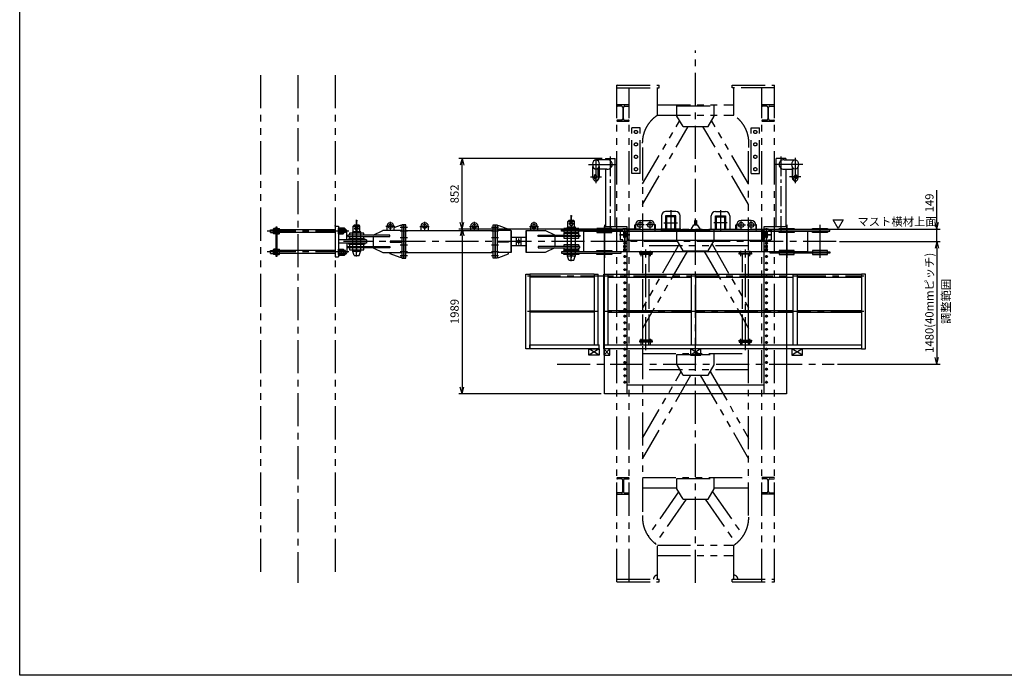
# Model space of a CAD drawing. Units: millimetres. Extents: x 0 to 23760, y 0 to 16800.
# Drawn here: x 0 to 11880, y 0 to 7917 of the extents above; entities that cross this region are included whole.
import ezdxf

# ---------------------------------------------------------------- set-up
doc = ezdxf.new("R2010")
doc.units = ezdxf.units.MM
doc.header["$LTSCALE"] = 320
for name, pattern in [('CENTER', [2, 1.25, -0.25, 0.25, -0.25]), ('CENTER2', [1.125, 0.75, -0.125, 0.125, -0.125]), ('PHANTOM', [2.5, 1.25, -0.25, 0.25, -0.25, 0.25, -0.25])]:
    doc.linetypes.add(name, pattern=pattern)
for name, color, linetype in [('1', 4, 'Continuous'), ('CENTER', 1, 'CENTER'), ('SCALE', 4, 'Continuous'), ('SOUZOU', 3, 'PHANTOM'), ('TXT1', 7, 'Continuous'), ('UL10', 7, 'Continuous'), ('UL10-CENTER', 1, 'CENTER'), ('UL2-CENTER', 1, 'CENTER')]:
    doc.layers.add(name, color=color, linetype=linetype)
doc.styles.get("Standard").update_dxf_attribs({"font": 'TXT', "bigfont": 'BIGFONT'})
doc.dimstyles.get("Standard").update_dxf_attribs({"dimscale": 40, "dimtxt": 2.5, "dimasz": 2, "dimexe": 1, "dimexo": 1, "dimgap": 1, "dimtad": 1, "dimdsep": 46, "dimtxsty": 'Standard', "dimblk": 'AR_OPEN', "dimcen": 0, "dimclrd": 256, "dimclre": 256, "dimclrt": 7, "dimazin": 0, "dimtfac": 0.6, "dimtmove": 0, "dimatfit": 3, "dimldrblk": 'AR_OPEN', "dimfxl": 1, "dimtvp": 1, "dimtolj": 1, "dimarcsym": 0})

# ---------------------------------------------------------------- blocks, each defined once
blk = doc.blocks.new('P1BA01')
for p, q in [((0, 0), (-1.5, 2.6)), ((-1.5, 2.6), (1.5, 2.6)), ((1.5, 2.6), (0, 0))]:
    blk.add_line(p, q)
blk = doc.blocks.new('AR_OPEN')
at = {"color": 0}
for p, q in [((0, 0), (-1, 0.27)), ((-1, 0), (0, 0)), ((0, 0), (-1, -0.27))]:
    blk.add_line(p, q, dxfattribs=at)
blk = doc.blocks.new('*D13')
at = {"layer": 'SCALE', "lineweight": -2}
for p, q in [((7475, 5387), (5297, 5387)), ((5337, 5307), (5337, 3478)), ((7017, 3398), (5297, 3398))]:
    blk.add_line(p, q, dxfattribs=at)
at = {"layer": 'SCALE', "lineweight": -2, "xscale": 80, "yscale": 80, "zscale": 80}
for p, rotation in [((5337, 5387), 90), ((5337, 3398), 270)]:
    blk.add_blockref('AR_OPEN', p, dxfattribs=dict(at, rotation=rotation))
at = {"layer": 'SCALE', "color": 7, "insert": (5247, 4393), "char_height": 100, "attachment_point": 5, "rotation": 90}
blk.add_mtext('\\A1;1989', dxfattribs=at)
blk = doc.blocks.new('*D14')
at = {"layer": 'SCALE', "lineweight": -2}
for p, q in [((7029, 6239), (5297, 6239)), ((5337, 5467), (5337, 6159)), ((7475, 5387), (5297, 5387))]:
    blk.add_line(p, q, dxfattribs=at)
at = {"layer": 'SCALE', "lineweight": -2, "xscale": 80, "yscale": 80, "zscale": 80}
for p, rotation in [((5337, 6239), 90), ((5337, 5387), 270)]:
    blk.add_blockref('AR_OPEN', p, dxfattribs=dict(at, rotation=rotation))
at = {"layer": 'SCALE', "color": 7, "insert": (5247, 5813), "char_height": 100, "attachment_point": 5, "rotation": 90}
blk.add_mtext('\\A1;852', dxfattribs=at)
blk = doc.blocks.new('*D15')
at = {"layer": 'SCALE', "lineweight": -2}
for p, q in [((11066, 5467), (11066, 5860)), ((8835, 5387), (11106, 5387)), ((11066, 5238), (11066, 5387)), ((9891, 5238), (11106, 5238)), ((11066, 5158), (11066, 5078))]:
    blk.add_line(p, q, dxfattribs=at)
at = {"layer": 'SCALE', "lineweight": -2, "xscale": 80, "yscale": 80, "zscale": 80}
for p, rotation in [((11066, 5387), 270), ((11066, 5238), 90)]:
    blk.add_blockref('AR_OPEN', p, dxfattribs=dict(at, rotation=rotation))
at = {"layer": 'SCALE', "color": 7, "insert": (10976, 5704), "char_height": 100, "attachment_point": 5, "rotation": 90}
blk.add_mtext('\\A1;149', dxfattribs=at)
blk = doc.blocks.new('*D16')
at = {"layer": 'SCALE', "lineweight": -2}
for p, q in [((9891, 5238), (11106, 5238)), ((11066, 5158), (11066, 3838)), ((9868, 3758), (11106, 3758))]:
    blk.add_line(p, q, dxfattribs=at)
at = {"layer": 'SCALE', "lineweight": -2, "xscale": 80, "yscale": 80, "zscale": 80}
for p, rotation in [((11066, 5238), 90), ((11066, 3758), 270)]:
    blk.add_blockref('AR_OPEN', p, dxfattribs=dict(at, rotation=rotation))
at = {"layer": 'SCALE', "color": 7, "insert": (10976, 4498), "char_height": 100, "attachment_point": 5, "rotation": 90}
blk.add_mtext('\\A1;1480(40mmピッチ)', dxfattribs=at)
blk = doc.blocks.new('STAGE2')
for p, q in [((1155, 1450), (255, 1450)), ((255, 1450), (255, 1400)), ((1155, 1400), (1155, 1450)), ((255, 1400), (1155, 1400)), ((255, -1709), (255, 1400)), ((289, 625), (289, 1400)), ((696, 1400), (696, 625)), ((714, 625), (714, 1400)), ((1105, -1709), (1105, 1400)), ((1105, 1400), (1155, 1400)), ((1155, 1400), (1155, -1709)), ((255, 625), (1105, 625)), ((1230, 688), (1155, 562)), ((1155, 688), (1230, 562)), ((1230, 688), (1155, 688)), ((1155, 688), (1155, 562)), ((1230, 562), (1230, 688)), ((1105, 575), (255, 575)), ((289, -600), (289, 575)), ((696, 575), (696, -600)), ((714, -600), (714, 575)), ((1155, 562), (1230, 562)), ((0, -75), (0, 75)), ((0, 75), (12, 75)), ((12, 75), (12, -75)), ((229, 38), (12, 38)), ((671, 38), (315, 38)), ((1051, 38), (739, 38)), ((1051, 75), (1063, 75)), ((1051, -75), (1051, 75)), ((1075, 75), (1063, 75)), ((1063, 75), (1063, -75)), ((1063, 75), (1063, -75)), ((1075, -75), (1075, 75)), ((1105, 38), (1075, 38)), ((12, -75), (0, -75)), ((12, -38), (229, -38)), ((315, -38), (671, -38)), ((739, -38), (1051, -38)), ((1063, -75), (1051, -75)), ((1063, -75), (1075, -75)), ((1105, -38), (1075, -38)), ((1230, -538), (1155, -662)), ((1155, -538), (1230, -662)), ((1230, -538), (1155, -538)), ((1155, -538), (1155, -662)), ((1230, -662), (1230, -538)), ((255, -600), (1105, -600)), ((1105, -650), (255, -650)), ((289, -1659), (289, -650)), ((696, -650), (696, -1659)), ((714, -1659), (714, -650)), ((1155, -662), (1230, -662)), ((12, -1125), (0, -1125)), ((0, -1125), (0, -1275)), ((12, -1275), (12, -1125)), ((12, -1163), (229, -1163)), ((315, -1163), (671, -1163)), ((739, -1163), (1051, -1163)), ((1051, -1125), (1051, -1275)), ((1063, -1125), (1051, -1125)), ((1063, -1275), (1063, -1125)), ((1063, -1125), (1075, -1125)), ((1063, -1275), (1063, -1125)), ((1075, -1125), (1075, -1275)), ((1105, -1163), (1075, -1163)), ((0, -1275), (12, -1275)), ((229, -1238), (12, -1238)), ((671, -1238), (315, -1238)), ((1051, -1238), (739, -1238)), ((1051, -1275), (1063, -1275)), ((1075, -1275), (1063, -1275)), ((1105, -1238), (1075, -1238)), ((255, -1659), (1105, -1659)), ((255, -1709), (255, -1659)), ((1230, -1709), (1155, -1634)), ((1155, -1709), (1230, -1634)), ((1230, -1634), (1155, -1634)), ((1155, -1634), (1155, -1709)), ((1230, -1709), (1230, -1634)), ((1105, -1709), (255, -1709)), ((255, -1825), (255, -1775)), ((1105, -1775), (255, -1775)), ((1155, -1709), (1105, -1709)), ((1155, -1762), (1105, -1762)), ((1105, -2600), (1105, -1762)), ((1155, -1709), (1230, -1709)), ((1155, -1762), (1155, -2600)), ((1230, -1762), (1155, -1888)), ((1155, -1762), (1230, -1888)), ((1155, -1888), (1155, -1762)), ((1155, -1762), (1230, -1762)), ((1230, -1762), (1230, -1888)), ((255, -1825), (255, -2600)), ((255, -1825), (1105, -1825)), ((289, -1825), (289, -2600)), ((696, -2600), (696, -1825)), ((714, -1825), (714, -2600)), ((1230, -1888), (1155, -1888)), ((255, -2600), (1155, -2600)), ((255, -2650), (255, -2600)), ((1155, -2600), (1105, -2600)), ((1155, -2600), (1155, -2650)), ((1155, -2650), (255, -2650))]:
    blk.add_line(p, q)
at = {"layer": 'CENTER'}
for p, q in [((272, -2630), (272, 1430)), ((705, 1430), (705, -2630)), ((1171, 0), (-52, 0)), ((36, 55), (-18, 55)), ((1105, 55), (1033, 55)), ((36, -55), (-18, -55)), ((1105, -55), (1033, -55)), ((36, -1145), (-18, -1145)), ((1105, -1145), (1033, -1145)), ((1171, -1200), (-52, -1200)), ((36, -1255), (-18, -1255)), ((1105, -1255), (1033, -1255))]:
    blk.add_line(p, q, dxfattribs=at)
blk = doc.blocks.new('INNA2')
for p, q in [((-1070, 838), (-1202, 838)), ((-1087, 851), (-1087, 838)), ((-1087, 851), (-972, 851)), ((-972, 30), (-972, 851)), ((972, 30), (972, 851)), ((1087, 851), (972, 851)), ((1070, 838), (1202, 838)), ((1087, 851), (1087, 838)), ((-1239, 631), (-1239, 757)), ((-1174, 631), (-1174, 740)), ((-1165, 757), (-1165, 631)), ((-1070, 724), (-1165, 724)), ((-1087, 724), (-1087, 30)), ((1070, 724), (1165, 724)), ((1087, 724), (1087, 30)), ((1165, 757), (1165, 631)), ((1174, 631), (1174, 740)), ((1239, 631), (1239, 757)), ((-412, 161), (-412, -1)), ((-238, 211), (-362, 211)), ((-238, 161), (-362, 161)), ((-362, 161), (-362, -1)), ((-250, 149), (-350, 149)), ((-350, 149), (-350, -1)), ((-250, -1), (-250, 149)), ((-238, -1), (-238, 161)), ((-188, -1), (-188, 161)), ((188, -1), (188, 161)), ((238, 211), (362, 211)), ((238, 161), (362, 161)), ((238, -1), (238, 161)), ((250, 149), (350, 149)), ((250, -1), (250, 149)), ((350, 149), (350, -1)), ((362, 161), (362, -1)), ((412, 161), (412, -1)), ((-1098, 30), (-828, 30)), ((-1098, -1990), (-1098, 30)), ((-828, 30), (-828, -1990)), ((-734, -10), (-734, 50)), ((-734, 50), (-725, 50)), ((-725, 50), (-725, -10)), ((-670, 105), (-550, 105)), ((-495, 50), (-495, -10)), ((-486, 50), (-495, 50)), ((-486, -10), (-486, 50)), ((-50, 5), (-20, 50)), ((-50, -10), (-50, 5)), ((-20, 50), (20, 50)), ((-11, 104), (11, 104)), ((-11, 50), (-11, 104)), ((11, 104), (11, 50)), ((20, 50), (50, 5)), ((50, 5), (50, -10)), ((486, 50), (495, 50)), ((486, -10), (486, 50)), ((495, 50), (495, -10)), ((670, 105), (550, 105)), ((734, 50), (725, 50)), ((725, 50), (725, -10)), ((734, -10), (734, 50)), ((828, 30), (1098, 30)), ((828, -1990), (828, 30)), ((1098, 30), (1098, -1990)), ((828, -10), (-828, -10)), ((-725, -10), (-734, -10)), ((-495, -10), (-486, -10)), ((-420, -1), (-420, -10)), ((-180, -1), (-420, -1)), ((-420, -10), (-180, -10)), ((-180, -10), (-180, -1)), ((180, -1), (420, -1)), ((180, -10), (180, -1)), ((420, -10), (180, -10)), ((420, -1), (420, -10)), ((495, -10), (486, -10)), ((725, -10), (734, -10)), ((-828, -135), (828, -135)), ((828, -1885), (-828, -1885)), ((-828, -1990), (-1098, -1990)), ((-828, -1985), (828, -1985)), ((1098, -1990), (828, -1990))]:
    blk.add_line(p, q)
for centre, radius in [((-670, 50), 30), ((-550, 50), 30), ((550, 50), 30), ((670, 50), 30), ((-855, -90), 11.5), ((855, -90), 11.5), ((-855, -170), 11.5), ((855, -170), 11.5), ((-855, -250), 11.5), ((-855, -330), 11.5), ((855, -250), 11.5), ((855, -330), 11.5), ((-855, -410), 11.5), ((855, -410), 11.5), ((-855, -490), 11.5), ((-855, -570), 11.5), ((855, -490), 11.5), ((855, -570), 11.5), ((-855, -650), 11.5), ((855, -650), 11.5), ((-855, -730), 11.5), ((-855, -810), 11.5), ((855, -730), 11.5), ((855, -810), 11.5), ((-855, -890), 11.5), ((855, -890), 11.5), ((-855, -970), 11.5), ((-855, -1050), 11.5), ((855, -970), 11.5), ((855, -1050), 11.5), ((-855, -1130), 11.5), ((855, -1130), 11.5), ((-855, -1210), 11.5), ((-855, -1290), 11.5), ((855, -1210), 11.5), ((855, -1290), 11.5), ((-855, -1370), 11.5), ((855, -1370), 11.5), ((-855, -1450), 11.5), ((-855, -1530), 11.5), ((855, -1450), 11.5), ((855, -1530), 11.5), ((-855, -1610), 11.5), ((855, -1610), 11.5), ((-855, -1690), 11.5), ((-855, -1770), 11.5), ((855, -1690), 11.5), ((855, -1770), 11.5), ((-855, -1850), 11.5), ((855, -1850), 11.5)]:
    blk.add_circle(centre, radius)
for centre, radius, start, end in [((-1064, 781), 57.5, 264.0855, 95.9145), ((1064, 781), 57.5, 84.0855, 275.9145), ((-362, 161), 50, 90, 180), ((-238, 161), 50, 0, 90), ((238, 161), 50, 90, 180), ((362, 161), 50, 0, 90), ((-670, 50), 55, 90, 180), ((-550, 50), 55, 0, 90), ((550, 50), 55, 90, 180), ((670, 50), 55, 0, 90)]:
    blk.add_arc(centre, radius, start, end)
at = {"extrusion": (0, 0, -1)}
for centre, major_axis in [((-1202, 781), (0, -57.2)), ((-1210, 631), (0, 25))]:
    blk.add_ellipse(centre, major_axis=major_axis, ratio=0.707107, dxfattribs=at)
for centre, major_axis in [((1202, 781), (0, -57.2)), ((1210, 631), (0, 25))]:
    blk.add_ellipse(centre, major_axis=major_axis, ratio=0.707107)
for centre, major_axis, ratio, start_param, end_param in [((-1202, 631), (0, 52.5), 0.700372, 1.570796, 4.712389), ((-1202, 631), (0, 25), 0.707107, 3.383959, 6.040819), ((-1210, 631), (0, -52.5), 0.700372, 4.712389, 6.283185)]:
    blk.add_ellipse(centre, major_axis=major_axis, ratio=ratio, start_param=start_param, end_param=end_param, dxfattribs=at)
for centre, major_axis, ratio, start_param, end_param in [((1202, 631), (0, 52.5), 0.700372, 1.570796, 4.712389), ((1210, 631), (0, -52.5), 0.700372, 4.712389, 6.283185), ((1202, 631), (0, 25), 0.707107, 3.383959, 6.040819)]:
    blk.add_ellipse(centre, major_axis=major_axis, ratio=ratio, start_param=start_param, end_param=end_param)
at = {"layer": 'CENTER'}
for p, q in [((-1202, 862), (-1202, 554)), ((1202, 862), (1202, 554)), ((-1292, 781), (-956, 781)), ((1292, 781), (956, 781)), ((-1270, 631), (-1134, 631)), ((1270, 631), (1134, 631)), ((-300, 229), (-300, -30)), ((300, 229), (300, -30)), ((-620, 50), (-720, 50)), ((-670, 0), (-670, 100)), ((-500, 50), (-600, 50)), ((-550, 0), (-550, 100)), ((-382, 74), (-218, 74)), ((382, 74), (218, 74)), ((500, 50), (600, 50)), ((550, 0), (550, 100)), ((620, 50), (720, 50)), ((670, 0), (670, 100)), ((-839, -90), (-870, -90)), ((-855, -106), (-855, -74)), ((839, -90), (870, -90)), ((855, -106), (855, -74)), ((-839, -170), (-870, -170)), ((-855, -186), (-855, -154)), ((-855, -266), (-855, -234)), ((839, -170), (870, -170)), ((855, -186), (855, -154)), ((855, -266), (855, -234)), ((-839, -250), (-870, -250)), ((-839, -330), (-870, -330)), ((-855, -346), (-855, -314)), ((839, -250), (870, -250)), ((839, -330), (870, -330)), ((855, -346), (855, -314)), ((-839, -410), (-870, -410)), ((-855, -425), (-855, -394)), ((-855, -505), (-855, -474)), ((839, -410), (870, -410)), ((855, -425), (855, -394)), ((855, -505), (855, -474)), ((-839, -490), (-870, -490)), ((-839, -570), (-870, -570)), ((-855, -586), (-855, -554)), ((839, -490), (870, -490)), ((839, -570), (870, -570)), ((855, -586), (855, -554)), ((-839, -650), (-870, -650)), ((-855, -666), (-855, -634)), ((839, -650), (870, -650)), ((855, -666), (855, -634)), ((-839, -730), (-870, -730)), ((-839, -810), (-870, -810)), ((-855, -746), (-855, -714)), ((-855, -826), (-855, -794)), ((839, -730), (870, -730)), ((839, -810), (870, -810)), ((855, -746), (855, -714)), ((855, -826), (855, -794)), ((-839, -890), (-870, -890)), ((-855, -906), (-855, -875)), ((839, -890), (870, -890)), ((855, -906), (855, -875)), ((-839, -970), (-870, -970)), ((-839, -1050), (-870, -1050)), ((-855, -986), (-855, -955)), ((-855, -1066), (-855, -1035)), ((839, -970), (870, -970)), ((839, -1050), (870, -1050)), ((855, -986), (855, -955)), ((855, -1066), (855, -1035)), ((-839, -1130), (-870, -1130)), ((-855, -1146), (-855, -1115)), ((839, -1130), (870, -1130)), ((855, -1146), (855, -1115)), ((-839, -1210), (-870, -1210)), ((-839, -1290), (-870, -1290)), ((-855, -1226), (-855, -1195)), ((-855, -1306), (-855, -1275)), ((839, -1210), (870, -1210)), ((839, -1290), (870, -1290)), ((855, -1226), (855, -1195)), ((855, -1306), (855, -1275)), ((-839, -1370), (-870, -1370)), ((-855, -1386), (-855, -1355)), ((839, -1370), (870, -1370)), ((855, -1386), (855, -1355)), ((-839, -1450), (-870, -1450)), ((-839, -1530), (-870, -1530)), ((-855, -1466), (-855, -1435)), ((-855, -1546), (-855, -1515)), ((839, -1450), (870, -1450)), ((839, -1530), (870, -1530)), ((855, -1466), (855, -1435)), ((855, -1546), (855, -1515)), ((-839, -1610), (-870, -1610)), ((-855, -1626), (-855, -1595)), ((839, -1610), (870, -1610)), ((855, -1626), (855, -1595)), ((-839, -1690), (-870, -1690)), ((-839, -1770), (-870, -1770)), ((-855, -1706), (-855, -1674)), ((-855, -1786), (-855, -1754)), ((839, -1690), (870, -1690)), ((839, -1770), (870, -1770)), ((855, -1706), (855, -1674)), ((855, -1786), (855, -1754)), ((-839, -1850), (-870, -1850)), ((-855, -1866), (-855, -1834)), ((839, -1850), (870, -1850)), ((855, -1866), (855, -1834))]:
    blk.add_line(p, q, dxfattribs=at)
at = {"layer": 'UL2-CENTER', "linetype": 'CENTER2'}
for p, q in [((-1029, 878), (-1029, -15)), ((1029, 878), (1029, -15))]:
    blk.add_line(p, q, dxfattribs=at)
blk = doc.blocks.new('WAKU2')
for p, q in [((-157, 1410), (-157, 1590)), ((-157, 1590), (-141, 1590)), ((-125, 1620), (-141, 1620)), ((-141, 1620), (-141, 900)), ((-125, 900), (-125, 1620)), ((-125, 1590), (-109, 1590)), ((-109, 1590), (-109, 1410)), ((109, 1590), (109, 1410)), ((125, 1590), (109, 1590)), ((125, 1620), (141, 1620)), ((125, 900), (125, 1620)), ((141, 1620), (141, 900)), ((157, 1590), (141, 1590)), ((157, 1410), (157, 1590)), ((-141, 1410), (-157, 1410)), ((-109, 1410), (-125, 1410)), ((-125, 1350), (125, 1350)), ((-125, -1350), (-125, 1350)), ((109, 1410), (125, 1410)), ((125, 1350), (125, -1350)), ((141, 1410), (157, 1410)), ((-157, 1190), (-141, 1190)), ((-157, 1010), (-157, 1190)), ((-125, 1190), (-109, 1190)), ((-109, 1190), (-109, 1010)), ((125, 1190), (109, 1190)), ((109, 1190), (109, 1010)), ((157, 1190), (141, 1190)), ((157, 1010), (157, 1190)), ((-141, 1010), (-157, 1010)), ((-109, 1010), (-125, 1010)), ((109, 1010), (125, 1010)), ((141, 1010), (157, 1010)), ((-141, 900), (-125, 900)), ((-112, 866), (-112, 844)), ((-88, 866), (-112, 866)), ((-88, 844), (-112, 844)), ((-88, 866), (-88, 844)), ((-72, 866), (-72, 844)), ((-48, 866), (-72, 866)), ((-48, 844), (-72, 844)), ((-48, 866), (-48, 844)), ((48, 866), (48, 844)), ((72, 866), (48, 866)), ((72, 844), (48, 844)), ((72, 866), (72, 844)), ((88, 866), (88, 844)), ((112, 866), (88, 866)), ((112, 844), (88, 844)), ((112, 866), (112, 844)), ((141, 900), (125, 900)), ((141, 675), (125, 675)), ((125, 675), (125, 525)), ((141, 525), (141, 675)), ((125, 525), (141, 525)), ((125, -675), (125, -525)), ((125, -525), (141, -525)), ((141, -525), (141, -675)), ((141, -675), (125, -675)), ((-141, -1620), (-141, -900)), ((-141, -900), (-125, -900)), ((-125, -900), (-125, -1620)), ((-112, -844), (-112, -866)), ((-88, -844), (-112, -844)), ((-88, -866), (-112, -866)), ((-88, -844), (-88, -866)), ((-72, -844), (-72, -866)), ((-48, -844), (-72, -844)), ((-48, -866), (-72, -866)), ((-48, -844), (-48, -866)), ((48, -844), (48, -866)), ((72, -844), (48, -844)), ((72, -866), (48, -866)), ((72, -844), (72, -866)), ((88, -844), (88, -866)), ((112, -844), (88, -844)), ((112, -866), (88, -866)), ((112, -844), (112, -866)), ((141, -900), (125, -900)), ((125, -900), (125, -1620)), ((141, -1620), (141, -900)), ((-141, -1010), (-157, -1010)), ((-157, -1010), (-157, -1190)), ((-109, -1010), (-125, -1010)), ((-109, -1190), (-109, -1010)), ((109, -1010), (125, -1010)), ((109, -1190), (109, -1010)), ((141, -1010), (157, -1010)), ((157, -1010), (157, -1190)), ((-157, -1190), (-141, -1190)), ((-125, -1190), (-109, -1190)), ((125, -1190), (109, -1190)), ((157, -1190), (141, -1190)), ((-157, -1410), (-157, -1590)), ((-141, -1410), (-157, -1410)), ((125, -1350), (-125, -1350)), ((-109, -1410), (-125, -1410)), ((-109, -1590), (-109, -1410)), ((109, -1590), (109, -1410)), ((109, -1410), (125, -1410)), ((141, -1410), (157, -1410)), ((157, -1410), (157, -1590)), ((-157, -1590), (-141, -1590)), ((-125, -1620), (-141, -1620)), ((-125, -1590), (-109, -1590)), ((125, -1590), (109, -1590)), ((125, -1620), (141, -1620)), ((157, -1590), (141, -1590))]:
    blk.add_line(p, q)
at = {"layer": 'CENTER'}
for p, q in [((0, 1696), (0, -1696)), ((-201, 1500), (201, 1500)), ((-201, 1100), (201, 1100)), ((-85, 855), (-116, 855)), ((-100, 839), (-100, 870)), ((-44, 855), (-76, 855)), ((-60, 839), (-60, 870)), ((76, 855), (44, 855)), ((60, 839), (60, 870)), ((116, 855), (85, 855)), ((100, 839), (100, 870)), ((179, 600), (98, 600)), ((163, 655), (114, 655)), ((163, 545), (114, 545)), ((163, -545), (114, -545)), ((179, -600), (98, -600)), ((163, -655), (114, -655)), ((-85, -855), (-116, -855)), ((-100, -839), (-100, -870)), ((-44, -855), (-76, -855)), ((-60, -839), (-60, -870)), ((76, -855), (44, -855)), ((60, -839), (60, -870)), ((116, -855), (85, -855)), ((100, -839), (100, -870)), ((-201, -1100), (201, -1100)), ((-201, -1500), (201, -1500))]:
    blk.add_line(p, q, dxfattribs=at)
blk = doc.blocks.new('MASUTO2')
at = {"layer": 'SOUZOU'}
for p, q in [((320, 950), (-5680, 950)), ((-5680, 440), (-5680, 950)), ((-5648, 948), (-5648, 440)), ((-5440, 950), (-5440, 800)), ((-5424, 895), (-5424, 943)), ((-5424, 856), (-5424, 808)), ((-5271, 880), (-5409, 880)), ((-5409, 871), (-5271, 871)), ((-5256, 895), (-5256, 943)), ((-5256, 856), (-5256, 808)), ((-5240, 950), (-5240, 800)), ((-940, 950), (-940, 800)), ((-924, 895), (-924, 943)), ((-924, 856), (-924, 808)), ((-771, 880), (-909, 880)), ((-909, 871), (-771, 871)), ((-756, 895), (-756, 943)), ((-756, 856), (-756, 808)), ((-740, 950), (-740, 800)), ((288, 440), (288, 950)), ((320, 440), (320, 950)), ((320, 800), (-5648, 800)), ((-4614, 770), (-5164, 770)), ((-5164, 670), (-5164, 770)), ((-4614, 670), (-4614, 770)), ((-4486, 640), (-5251, 192)), ((-4238, 640), (-5180, 89)), ((-4614, 670), (-5164, 670)), ((-482, 640), (-4928, 640)), ((-3940, -640), (-3940, 640)), ((-3757, 198), (-2992, 640)), ((-3740, 640), (-3740, -640)), ((-3678, 99), (-2742, 640)), ((-2440, -640), (-2440, 640)), ((-2240, 640), (-2240, -640)), ((-2221, 175), (-1415, 640)), ((-2178, 56), (-1165, 640)), ((-940, -640), (-940, 640)), ((-815, 224), (-815, 640)), ((-769, 204), (-238, 574)), ((-678, 115), (-144, 487)), ((-5648, 440), (-5680, 440)), ((-5315, 460), (-5648, 460)), ((-5440, -460), (-5440, 460)), ((-5315, -460), (-5315, 460)), ((288, 460), (-125, 460)), ((-125, -460), (-125, 460)), ((0, -460), (0, 460)), ((320, 440), (288, 440)), ((-5430, -225), (-5430, 225)), ((-5305, 225), (-5430, 225)), ((-5180, 150), (-5305, 225)), ((-5180, -150), (-5180, 150)), ((-3928, -226), (-3928, 224)), ((-3803, 224), (-3928, 224)), ((-3678, 150), (-3803, 224)), ((-3678, -150), (-3678, 150)), ((-2303, 224), (-2428, 224)), ((-2428, -226), (-2428, 224)), ((-2178, 150), (-2303, 224)), ((-2178, -150), (-2178, 150)), ((-803, 224), (-928, 224)), ((-928, -226), (-928, 224)), ((-678, 150), (-803, 224)), ((-678, -150), (-678, 150)), ((-5315, 10), (-5315, 10)), ((-4238, -640), (-5180, -89)), ((-3678, -99), (-2742, -640)), ((-1165, -640), (-2178, -56)), ((-678, -115), (-144, -487)), ((-5305, -225), (-5430, -225)), ((-5180, -150), (-5305, -225)), ((-4486, -640), (-5251, -192)), ((-3803, -226), (-3928, -226)), ((-3678, -150), (-3803, -224)), ((-3757, -198), (-2992, -640)), ((-2303, -226), (-2428, -226)), ((-2178, -150), (-2303, -224)), ((-1415, -640), (-2221, -175)), ((-803, -226), (-928, -226)), ((-815, -640), (-815, -226)), ((-678, -150), (-803, -226)), ((-769, -205), (-238, -574)), ((-5648, -440), (-5680, -440)), ((-5680, -948), (-5680, -440)), ((-5648, -948), (-5648, -440)), ((-5315, -460), (-5648, -460)), ((288, -460), (-125, -460)), ((320, -440), (288, -440)), ((288, -950), (288, -440)), ((320, -950), (320, -440)), ((-239, -566), (-239, -566)), ((-5164, -670), (-5164, -770)), ((-4614, -670), (-5164, -670)), ((-4928, -640), (-482, -640)), ((-4614, -670), (-4614, -770)), ((320, -800), (-5648, -800)), ((-5440, -800), (-5440, -950)), ((-5424, -856), (-5424, -808)), ((-5256, -856), (-5256, -808)), ((-5240, -800), (-5240, -950)), ((-4614, -770), (-5164, -770)), ((-940, -950), (-940, -800)), ((-924, -856), (-924, -808)), ((-756, -856), (-756, -808)), ((-740, -950), (-740, -800)), ((-5680, -948), (-5678, -950)), ((320, -950), (-5680, -950)), ((-5424, -895), (-5424, -943)), ((-5271, -871), (-5409, -871)), ((-5409, -880), (-5271, -880)), ((-5256, -895), (-5256, -943)), ((-924, -895), (-924, -943)), ((-909, -871), (-771, -871)), ((-771, -880), (-909, -880)), ((-756, -895), (-756, -943))]:
    blk.add_line(p, q, dxfattribs=at)
for centre in [(-5114, 720), (-4964, 720), (-4814, 720), (-4664, 720), (-5114, -720), (-4964, -720), (-4814, -720), (-4664, -720)]:
    blk.add_circle(centre, 19.5, dxfattribs=at)
for centre, radius, start, end in [((-5431, 943), 7.5, 0, 90), ((-5409, 895), 15, 180, 270), ((-5409, 856), 15, 90, 180), ((-5271, 895), 15, 270, 0), ((-5271, 856), 15, 0, 90), ((-5248, 943), 7.5, 90, 180), ((-931, 943), 7.5, 0, 90), ((-909, 895), 15, 180, 270), ((-909, 856), 15, 90, 180), ((-771, 895), 15, 270, 0), ((-771, 856), 15, 0, 90), ((-748, 943), 7.5, 90, 180), ((-5431, 808), 7.5, 270, 0), ((-5248, 808), 7.5, 180, 270), ((-931, 808), 7.5, 270, 0), ((-748, 808), 7.5, 180, 270), ((-4979, 243), 400, 82.7006, 147.1872), ((-459, 241), 400, 33.2583, 93.2271), ((288, 460), 50, 90, 180), ((-4979, -243), 400, 212.8128, 277.2994), ((-459, -241), 400, 266.7729, 326.7417), ((288, -460), 50, 180, 270), ((-5431, -808), 7.5, 0, 90), ((-5248, -808), 7.5, 90, 180), ((-931, -808), 7.5, 0, 90), ((-748, -808), 7.5, 90, 180), ((-5431, -943), 7.5, 270, 0), ((-5409, -856), 15, 180, 270), ((-5409, -895), 15, 90, 180), ((-5271, -856), 15, 270, 0), ((-5271, -895), 15, 0, 90), ((-5248, -943), 7.5, 180, 270), ((-931, -943), 7.5, 270, 0), ((-909, -856), 15, 180, 270), ((-909, -895), 15, 90, 180), ((-771, -856), 15, 270, 0), ((-771, -895), 15, 0, 90), ((-748, -943), 7.5, 180, 270)]:
    blk.add_arc(centre, radius, start, end, dxfattribs=at)
blk = doc.blocks.new('NSN0SNB122')
for p, q in [((-29, 24), (-29, -24)), ((0, 32), (-24, 32)), ((0, 16), (-24, 16)), ((0, -32), (0, 32)), ((0, -16), (-24, -16)), ((0, -32), (-24, -32))]:
    blk.add_line(p, q)
for centre, radius, start, end in [((-20, 24), 9.02, 118.3994, 241.6006), ((0, 0), 29, 146.8052, 213.1948), ((-20, -24), 9.02, 118.3994, 241.6006)]:
    blk.add_arc(centre, radius, start, end)
blk = doc.blocks.new('A$C1CAF1AF8')
for p, q in [((-2390, 77), (-2273, 134)), ((-2050, 134), (-2273, 134)), ((-2226, 182), (-2226, 134)), ((-2064, 194), (-2140, 165)), ((-2140, 182), (-2140, 134)), ((-2044, 194), (-2064, 194)), ((-2020, 200), (-2044, 200)), ((-2044, 200), (-2044, -200)), ((-2020, -200), (-2020, 200)), ((-1815, 182), (-1815, 134)), ((-1815, 134), (-1725, 134)), ((-1725, 182), (-1725, 134)), ((-1215, 182), (-1215, 134)), ((-1215, 134), (-1125, 134)), ((-1125, 182), (-1125, 134)), ((-920, -200), (-920, 200)), ((-920, 200), (-896, 200)), ((-896, 200), (-896, -200)), ((-896, 194), (-876, 194)), ((-730, 134), (-896, 134)), ((-876, 194), (-756, 149)), ((-756, 149), (-756, 134)), ((-730, 134), (-730, -134)), ((-720, 127), (-730, 127)), ((-720, -127), (-720, 127)), ((-550, 127), (-550, -127)), ((-540, 127), (-550, 127)), ((-540, -134), (-540, 134)), ((-540, 134), (-317, 134)), ((-493, 182), (-493, 134)), ((-407, 182), (-407, 134)), ((-200, 77), (-317, 134)), ((-2190, 77), (-2695, 77)), ((-2695, 77), (-2695, 61)), ((-2695, 61), (-2190, 61)), ((-2505, 102), (-2675, 102)), ((-2675, 102), (-2675, 77)), ((-2675, 61), (-2675, 36)), ((-2675, 36), (-2505, 36)), ((-2505, 77), (-2505, 102)), ((-2505, 36), (-2505, 61)), ((-2390, 61), (-2390, -61)), ((-2190, 61), (-2190, 77)), ((-2044, 6), (-2184, 6)), ((-2184, 6), (-2184, -6)), ((-896, 6), (-756, 6)), ((-756, 6), (-756, -6)), ((-550, 50), (-720, 50)), ((-660, -50), (-660, 50)), ((-610, 50), (-610, -50)), ((-400, 61), (-400, 77)), ((-400, 77), (105, 77)), ((105, 61), (-400, 61)), ((-200, 61), (-200, -61)), ((-85, 102), (85, 102)), ((-85, 77), (-85, 102)), ((-85, 36), (-85, 61)), ((85, 36), (-85, 36)), ((85, 102), (85, 77)), ((85, 61), (85, 36)), ((105, 77), (105, 61)), ((-2695, -77), (-2695, -61)), ((-2695, -61), (-2190, -61)), ((-2190, -77), (-2695, -77)), ((-2675, -36), (-2675, -61)), ((-2505, -36), (-2675, -36)), ((-2675, -77), (-2675, -102)), ((-2675, -102), (-2505, -102)), ((-2505, -61), (-2505, -36)), ((-2505, -102), (-2505, -77)), ((-2390, -77), (-2273, -134)), ((-2190, -61), (-2190, -77)), ((-2184, -6), (-2044, -6)), ((-756, -6), (-896, -6)), ((-720, -50), (-550, -50)), ((105, -61), (-400, -61)), ((-400, -61), (-400, -77)), ((-400, -77), (105, -77)), ((-200, -77), (-317, -134)), ((-85, -61), (-85, -36)), ((-85, -36), (85, -36)), ((-85, -102), (-85, -77)), ((85, -102), (-85, -102)), ((85, -36), (85, -61)), ((85, -77), (85, -102)), ((105, -77), (105, -61)), ((-2273, -134), (-2050, -134)), ((-2184, -149), (-2184, -134)), ((-2064, -194), (-2184, -149)), ((-2044, -194), (-2064, -194)), ((-2044, -200), (-2020, -200)), ((-896, -200), (-920, -200)), ((-730, -134), (-896, -134)), ((-896, -194), (-876, -194)), ((-876, -194), (-756, -149)), ((-756, -149), (-756, -134)), ((-730, -127), (-720, -127)), ((-550, -127), (-540, -127)), ((-317, -134), (-540, -134))]:
    blk.add_line(p, q)
for centre, radius in [((-2183, 182), 24), ((-450, 182), 24), ((-635, 0), 16)]:
    blk.add_circle(centre, radius)
for centre, radius in [((-2183, 182), 43), ((-1770, 182), 45), ((-1170, 182), 45), ((-450, 182), 43)]:
    blk.add_arc(centre, radius, 0, 180)
at = {"layer": 'CENTER'}
for p, q in [((-2590, 132), (-2590, -132)), ((-2129, 182), (-2237, 182)), ((-2183, 128), (-2183, 236)), ((-1977, 171), (-2063, 171)), ((-1977, 126), (-2063, 126)), ((-877, 171), (-963, 171)), ((-877, 126), (-963, 126)), ((-504, 182), (-396, 182)), ((-450, 128), (-450, 236)), ((0, 132), (0, -132)), ((161, 0), (-2750, 0)), ((-1977, 46), (-2063, 46)), ((-877, 46), (-963, 46)), ((-635, -36), (-635, 36)), ((-1977, -46), (-2063, -46)), ((-877, -46), (-963, -46)), ((-1977, -126), (-2063, -126)), ((-1977, -171), (-2063, -171)), ((-877, -126), (-963, -126)), ((-877, -171), (-963, -171))]:
    blk.add_line(p, q, dxfattribs=at)
at = {"layer": 'UL10'}
for p, q in [((-1996, 200), (-2020, 200)), ((-2020, 200), (-2020, -200)), ((-1996, -200), (-1996, 200)), ((-1996, 134), (-944, 134)), ((-944, 200), (-920, 200)), ((-944, -200), (-944, 200)), ((-920, 200), (-920, -200)), ((-2020, -200), (-1996, -200)), ((-1996, -134), (-944, -134)), ((-920, -200), (-944, -200))]:
    blk.add_line(p, q, dxfattribs=at)
for centre in [(-1770, 182), (-1170, 182)]:
    blk.add_circle(centre, 24, dxfattribs=at)
at = {"layer": 'UL10-CENTER'}
for p, q in [((-1770, 238), (-1770, 125)), ((-1170, 238), (-1170, 125)), ((-1827, 182), (-1714, 182)), ((-1227, 182), (-1114, 182))]:
    blk.add_line(p, q, dxfattribs=at)
blk = doc.blocks.new('A$C5BB14E74')
at = {"color": 7}
for p, q in [((50, 15), (-50, 15)), ((-50, 15), (-50, 0)), ((50, 0), (-50, 0)), ((-45, -222), (-45, 0)), ((-40, 85), (-30, 95)), ((-40, 15), (-40, 85)), ((-40, 85), (-4, 85)), ((-4, 95), (-30, 95)), ((30, 95), (4, 95)), ((4, 85), (40, 85)), ((40, 85), (30, 95)), ((40, 15), (40, 85)), ((50, 0), (50, 15)), ((45, 0), (45, -222)), ((-30, -272), (-45, -222)), ((45, -222), (-45, -222)), ((30, -272), (45, -222)), ((-30, -272), (30, -272))]:
    blk.add_line(p, q, dxfattribs=at)
blk.add_circle((0, -212), 6.5)
blk.add_arc((0, 55), 20, 103.0029, 76.9971, dxfattribs=at)
at = {"layer": '1'}
for p, q in [((-4, 149), (-4, 70)), ((4, 70), (4, 149))]:
    blk.add_line(p, q, dxfattribs=at)
for centre, start, end in [((0, 149), 0, 180), ((0, 70), 180, 0)]:
    blk.add_arc(centre, 4.5, start, end, dxfattribs=at)
at = {"layer": 'CENTER'}
for p, q in [((10, 149), (-10, 149)), ((0, -283), (0, 161)), ((0, 140), (0, 159)), ((25, 55), (-31, 55)), ((-8, -212), (8, -212))]:
    blk.add_line(p, q, dxfattribs=at)
blk = doc.blocks.new('A$C6054116D')
at = {"color": 7}
for p, q in [((-50, 15), (-50, 0)), ((50, 15), (-50, 15)), ((50, 0), (-50, 0)), ((-45, -332), (-45, 0)), ((-40, 85), (-30, 95)), ((-40, 85), (-4, 85)), ((-40, 15), (-40, 85)), ((-4, 95), (-30, 95)), ((30, 95), (4, 95)), ((4, 85), (40, 85)), ((40, 85), (30, 95)), ((40, 15), (40, 85)), ((50, 0), (50, 15)), ((45, 0), (45, -332)), ((45, -332), (-45, -332)), ((-30, -382), (-45, -332)), ((30, -382), (45, -332)), ((-30, -382), (30, -382))]:
    blk.add_line(p, q, dxfattribs=at)
blk.add_circle((0, -322), 6.5)
blk.add_arc((0, 55), 20, 103.0029, 76.9971, dxfattribs=at)
at = {"layer": '1'}
for p, q in [((-4, 149), (-4, 70)), ((4, 70), (4, 149))]:
    blk.add_line(p, q, dxfattribs=at)
for centre, start, end in [((0, 149), 0, 180), ((0, 70), 180, 0)]:
    blk.add_arc(centre, 4.5, start, end, dxfattribs=at)
at = {"layer": 'CENTER'}
for p, q in [((10, 149), (-10, 149)), ((0, -393), (0, 161)), ((0, 140), (0, 159)), ((25, 55), (-31, 55)), ((-8, -322), (8, -322))]:
    blk.add_line(p, q, dxfattribs=at)
blk = doc.blocks.new('STOPPER')
for p, q in [((-39, 25), (-55, 25)), ((-55, 25), (-55, -25)), ((-39, 25), (-39, 55)), ((79, 55), (-39, 55)), ((-30, 48), (-30, 28)), ((-30, 48), (70, 48)), ((-30, 28), (70, 28)), ((70, 28), (70, 48)), ((79, 55), (79, 25)), ((79, 25), (95, 25)), ((95, -25), (95, 25)), ((-55, -25), (-39, -25)), ((-39, -55), (-39, -25)), ((-39, -55), (79, -55)), ((95, -25), (79, -25)), ((79, -25), (79, -55))]:
    blk.add_line(p, q)
for centre in [(0, 0), (40, 0)]:
    blk.add_circle(centre, 11.5)
at = {"layer": 'CENTER'}
for p, q in [((106, 0), (-63, 0)), ((-62, 0), (102, 0)), ((-62, 0), (102, 0)), ((102, 0), (-62, 0)), ((-16, 0), (16, 0)), ((0, -16), (0, 16)), ((20, 62), (20, -62)), ((20, -62), (20, 62)), ((24, 0), (56, 0)), ((40, -16), (40, 16)), ((20, -19), (20, -61))]:
    blk.add_line(p, q, dxfattribs=at)

msp = doc.modelspace()

# ---------------------------------------------------------------- linework, layer by layer
for p, q in [((3025.459, 5345.161), (3025.459, 5381.161)), ((3025.459, 5381.161), (3089.459, 5381.161)), ((3805.459, 5381.161), (3105.459, 5381.161)), ((3805.459, 5423.161), (3805.459, 5433.161)), ((3805.459, 5423.161), (3845.459, 5423.161)), ((3805.459, 5423.161), (3805.459, 5053.161)), ((3845.459, 5423.161), (3845.459, 5053.161)), ((3845.459, 5403.161), (3891.459, 5403.161)), ((3845.459, 5403.161), (3915.459, 5403.161)), ((3930.459, 5381.161), (3851.459, 5381.161)), ((3915.459, 5403.161), (3945.459, 5373.161)), ((3930.459, 5345.161), (3930.459, 5381.161)), ((3945.459, 5258.161), (3945.459, 5373.161)), ((3025.459, 5345.161), (3089.459, 5345.161)), ((3805.459, 5345.161), (3105.459, 5345.161)), ((4185.459, 5258.161), (3845.459, 5258.161)), ((3930.459, 5345.161), (3851.459, 5345.161)), ((3965.459, 5270.161), (3965.459, 5258.161)), ((3965.459, 5270.161), (4165.459, 5270.161)), ((4165.459, 5270.161), (4165.459, 5258.161)), ((4185.459, 5258.161), (4185.459, 5218.161)), ((3025.459, 5131.161), (3089.459, 5131.161)), ((3025.459, 5095.161), (3025.459, 5131.161)), ((3805.459, 5131.161), (3105.459, 5131.161)), ((4185.459, 5218.161), (3845.459, 5218.161)), ((3930.459, 5131.161), (3851.459, 5131.161)), ((3930.459, 5095.161), (3930.459, 5131.161)), ((3945.459, 5218.161), (3945.459, 5103.161)), ((3965.459, 5218.161), (3965.459, 5206.161)), ((4165.459, 5206.161), (3965.459, 5206.161)), ((4165.459, 5218.161), (4165.459, 5206.161)), ((3025.459, 5095.161), (3089.459, 5095.161)), ((3805.459, 5095.161), (3105.459, 5095.161)), ((3805.459, 5053.161), (3845.459, 5053.161)), ((3845.459, 5073.161), (3915.459, 5073.161)), ((3930.459, 5095.161), (3851.459, 5095.161)), ((3915.459, 5073.161), (3945.459, 5103.161))]:
    msp.add_line(p, q)
for points in [[(0, 0), (0, 16800), (23760, 16800), (23760, 0)], [(3089.459, 5413.161), (3089.459, 5063.161), (3105.459, 5063.161), (3105.459, 5413.161)], [(3851.459, 5396.161), (3851.459, 5330.161), (3845.459, 5330.161), (3845.459, 5396.161)], [(3851.459, 5146.161), (3851.459, 5080.161), (3845.459, 5080.161), (3845.459, 5146.161)]]:
    msp.add_lwpolyline(points, close=True)
at = {"layer": 'CENTER'}
for p, q in [((8155.449, 1114.797), (8155.449, 7545.843)), ((3355.459, 7248.161), (3355.459, 1114.797)), ((3970.459, 5363.161), (2985.459, 5363.161)), ((4065.459, 5370.161), (4065.459, 5106.161)), ((4065.459, 5323.531), (4065.459, 5133.891)), ((3970.459, 5113.161), (2985.459, 5113.161)), ((6482.968, 3758.161), (9827.93, 3758.161))]:
    msp.add_line(p, q, dxfattribs=at)
at = {"layer": 'SOUZOU'}
for p, q in [((2905.459, 7248.161), (2905.459, 1248.161)), ((3805.459, 7248.161), (3805.459, 1248.161)), ((3805.459, 7248.161), (3805.459, 1248.161))]:
    msp.add_line(p, q, dxfattribs=at)

# ---------------------------------------------------------------- block references
for name, p, rotation in [('MASUTO2', (8155.449, 1447.161), 270), ('NSN0SNB122', (3105.459, 5363.161), 180), ('NSN0SNB122', (3851.459, 5363.161), 180), ('NSN0SNB122', (3880.459, 5363.161), 180), ('WAKU2', (8155.449, 5238.161), 270), ('STOPPER', (7300.449, 5338.161), 270), ('NSN0SNB122', (3105.459, 5113.161), 180), ('NSN0SNB122', (3851.459, 5113.161), 180), ('NSN0SNB122', (3880.459, 5113.161), 180), ('STAGE2', (8755.449, 5097.161), 270)]:
    msp.add_blockref(name, p, dxfattribs=dict(rotation=rotation))
for name, p in [('INNA2', (8155.449, 5388.161)), ('A$C1CAF1AF8', (6655.449, 5238.161)), ('A$C5BB14E74', (4065.459, 5340.161)), ('A$C6054116D', (6655.449, 5395.161))]:
    msp.add_blockref(name, p)
at = {"xscale": 40, "yscale": 40, "zscale": 40}
msp.add_blockref('P1BA01', (9876.172, 5397.141), dxfattribs=at)
at = {"xscale": -1}
for name, p, rotation in [('NSN0SNB122', (3089.459, 5363.161), 180), ('STOPPER', (9010.449, 5338.161), 90), ('NSN0SNB122', (3089.459, 5113.161), 180)]:
    msp.add_blockref(name, p, dxfattribs=dict(at, rotation=rotation))

# ---------------------------------------------------------------- texts
at = {"layer": 'TXT1'}
msp.add_text('マスト横材上面', height=100, dxfattribs=at).set_placement((10108.29, 5428.108))
msp.add_text('調整範囲', height=100, rotation=90, dxfattribs=at).set_placement((11226.945, 4241.857))

# ---------------------------------------------------------------- dimensions: what is measured, and where the dimension line sits
at = {"layer": 'SCALE'}
for base, p1, p2, picture, middle in [((5336.712, 6239.161), (7515.449, 5387.161), (7068.949, 6239.161), '*D14', (5246.712, 5813.161)), ((11065.791, 5387.161), (9851.005, 5238.161), (8795.449, 5387.161), '*D15', (10975.791, 5703.828)), ((5336.712, 3398.161), (7515.449, 5387.161), (7056.949, 3398.161), '*D13', (5246.712, 4392.661))]:
    dim = msp.add_linear_dim(base=base, p1=p1, p2=p2, angle=270, dimstyle='STANDARD', dxfattribs=at)
    dim.commit()
    dim.dimension.update_dxf_attribs({"geometry": picture, "text_midpoint": middle})
dim = msp.add_linear_dim(base=(11065.791, 3758.161), p1=(9851.005, 5238.161), p2=(9827.93, 3758.161), angle=270, text='<>(40mmピッチ)', dimstyle='STANDARD', dxfattribs=at)
dim.commit()
dim.dimension.update_dxf_attribs({"geometry": '*D16', "text_midpoint": (10975.791, 4498.161)})

doc.saveas('drawing.dxf')
